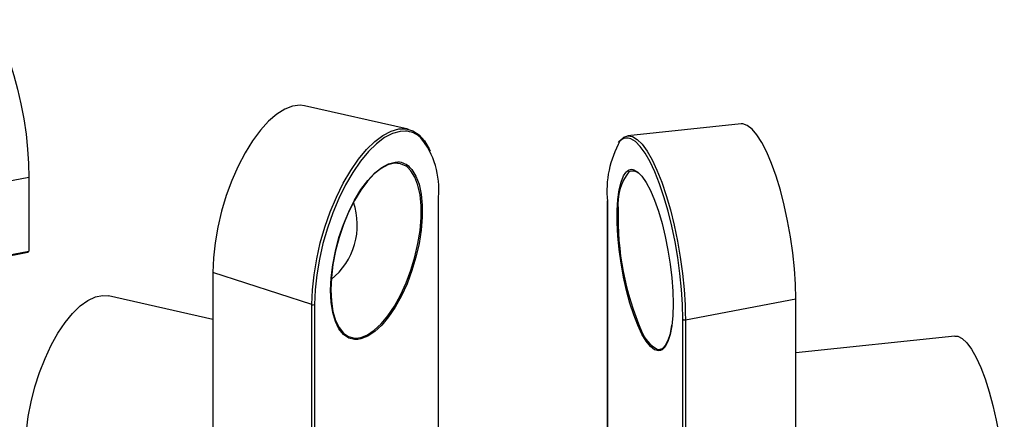
# Model space of a CAD drawing. Units: inches. Extents: x 7 to 326, y 8 to 213.
# Drawn here: x 166 to 192, y 101 to 111 of the extents above; entities that cross this region are included whole.
import ezdxf

# ---------------------------------------------------------------- set-up
doc = ezdxf.new("R2010")
doc.units = ezdxf.units.IN
doc.header["$LTSCALE"] = 20
doc.header["$MEASUREMENT"] = 0
doc.linetypes.add('SLD-Solid', pattern=[0])

msp = doc.modelspace()

# ---------------------------------------------------------------- linework, layer by layer
at = {"color": 7, "linetype": 'SLD-Solid', "lineweight": 25}
for p, q in [((176.356, 107.902), (173.717, 108.501)), ((184.816, 108.038), (181.935, 107.736)), ((166.712, 106.676), (161.412, 105.673)), ((166.712, 106.676), (166.712, 104.801)), ((177.128, 98.926), (177.128, 106.185)), ((181.417, 106.077), (181.417, 100.14)), ((181.42, 106.069), (181.42, 100.145)), ((159.202, 103.356), (166.683, 104.772)), ((159.21, 103.381), (166.712, 104.801)), ((173.905, 103.439), (171.386, 104.257)), ((171.386, 104.257), (171.386, 98.333)), ((171.386, 103.062), (168.736, 103.663)), ((173.905, 97.515), (173.905, 103.439)), ((173.975, 103.447), (173.975, 97.523)), ((183.401, 103.056), (186.21, 103.588)), ((186.21, 97.621), (186.21, 103.588)), ((183.336, 97.148), (183.336, 103.072)), ((183.401, 103.056), (183.401, 97.09)), ((190.252, 102.64), (186.21, 102.217))]:
    msp.add_line(p, q, dxfattribs=at)
at = {"color": 1, "linetype": 'SLD-Solid', "lineweight": 25}
for p, q in [((177.122, 98.926), (177.122, 106.173)), ((183.399, 103.24), (183.401, 103.056))]:
    msp.add_line(p, q, dxfattribs=at)
at = {"color": 7, "linetype": 'SLD-Solid', "lineweight": 25, "flags": 128}
for points in [[(165.455, 110.691), (165.53, 110.685), (165.642, 110.629), (165.758, 110.519), (165.877, 110.357), (165.996, 110.147), (166.112, 109.893), (166.224, 109.6), (166.329, 109.274), (166.424, 108.922), (166.508, 108.55), (166.58, 108.167), (166.637, 107.781), (166.678, 107.398), (166.704, 107.027), (166.712, 106.676)], [(173.717, 108.501), (173.605, 108.515), (173.415, 108.493), (173.215, 108.417), (173.01, 108.288), (172.802, 108.108), (172.597, 107.882), (172.397, 107.612), (172.207, 107.304), (172.03, 106.964), (171.869, 106.598), (171.727, 106.213), (171.608, 105.816), (171.512, 105.414), (171.443, 105.016), (171.401, 104.627), (171.386, 104.257)], [(173.905, 103.439), (173.919, 103.812), (173.96, 104.202), (174.027, 104.603), (174.12, 105.008), (174.236, 105.41), (174.373, 105.801), (174.531, 106.176), (174.704, 106.528), (174.892, 106.85), (175.09, 107.138), (175.295, 107.386), (175.503, 107.591), (175.712, 107.748), (175.917, 107.855), (176.115, 107.91), (176.302, 107.912), (176.476, 107.861), (176.633, 107.759), (176.771, 107.606), (176.887, 107.405), (176.91, 107.354)], [(186.21, 103.588), (186.201, 103.96), (186.175, 104.352), (186.133, 104.756), (186.075, 105.166), (186.002, 105.573), (185.916, 105.971), (185.818, 106.351), (185.71, 106.706), (185.594, 107.03), (185.473, 107.317), (185.347, 107.562), (185.221, 107.76), (185.096, 107.906), (184.974, 108), (184.859, 108.038), (184.816, 108.038)], [(176.282, 107.856), (176.15, 107.849), (175.956, 107.795), (175.754, 107.69), (175.548, 107.535), (175.343, 107.334), (175.141, 107.09), (174.946, 106.806), (174.762, 106.489), (174.59, 106.142), (174.436, 105.773), (174.3, 105.388), (174.186, 104.992), (174.095, 104.594), (174.028, 104.199), (173.988, 103.815), (173.975, 103.447)], [(181.705, 107.563), (181.739, 107.612), (181.835, 107.701), (181.941, 107.737), (182.055, 107.718), (182.175, 107.646), (182.3, 107.521), (182.427, 107.346), (182.554, 107.124), (182.679, 106.858), (182.8, 106.553), (182.914, 106.215), (183.02, 105.848), (183.116, 105.459), (183.2, 105.056), (183.27, 104.644), (183.327, 104.231), (183.368, 103.825), (183.392, 103.431), (183.399, 103.24)], [(183.336, 103.072), (183.328, 103.44), (183.304, 103.828), (183.263, 104.229), (183.208, 104.635), (183.138, 105.041), (183.056, 105.438), (182.961, 105.82), (182.857, 106.181), (182.745, 106.515), (182.626, 106.815), (182.503, 107.077), (182.378, 107.296), (182.253, 107.468), (182.13, 107.591), (182.011, 107.662), (181.95, 107.678)], [(174.382, 103.799), (174.395, 104.12), (174.436, 104.456), (174.503, 104.801), (174.594, 105.146), (174.708, 105.483), (174.841, 105.804), (174.991, 106.102), (175.154, 106.37), (175.326, 106.601), (175.504, 106.79), (175.682, 106.933), (175.857, 107.026), (176.026, 107.067), (176.093, 107.069)], [(176.324, 106.945), (176.3, 106.962), (176.161, 107.025), (176.006, 107.037), (175.84, 106.997), (175.668, 106.905), (175.492, 106.764), (175.317, 106.578), (175.147, 106.35), (174.987, 106.087), (174.839, 105.793), (174.708, 105.477), (174.596, 105.145), (174.506, 104.805), (174.44, 104.465), (174.4, 104.134), (174.387, 103.818)], [(176.408, 106.921), (176.448, 106.875), (176.551, 106.711), (176.63, 106.502), (176.684, 106.254), (176.712, 105.972), (176.712, 105.663), (176.684, 105.333), (176.63, 104.992), (176.551, 104.646), (176.448, 104.304), (176.325, 103.973), (176.182, 103.663), (176.026, 103.379), (175.857, 103.129), (175.682, 102.918), (175.504, 102.752), (175.326, 102.634), (175.154, 102.566), (175.077, 102.553)], [(182.647, 102.28), (182.618, 102.293), (182.513, 102.375), (182.405, 102.509), (182.297, 102.691), (182.19, 102.917), (182.087, 103.181), (181.992, 103.479), (181.905, 103.801), (181.83, 104.142), (181.767, 104.493), (181.719, 104.846), (181.686, 105.192), (181.67, 105.524), (181.67, 105.833), (181.686, 106.113), (181.719, 106.357), (181.767, 106.558), (181.83, 106.714), (181.89, 106.802)], [(182.071, 106.873), (182.087, 106.869), (182.19, 106.814), (182.297, 106.706), (182.405, 106.547), (182.513, 106.343), (182.618, 106.097), (182.718, 105.815), (182.809, 105.504), (182.89, 105.171), (182.959, 104.824), (183.015, 104.471), (183.056, 104.121), (183.08, 103.781), (183.089, 103.459)], [(181.42, 106.069), (181.418, 106.074), (181.417, 106.077)], [(166.634, 99.877), (166.651, 100.227), (166.696, 100.594), (166.767, 100.969), (166.862, 101.345), (166.981, 101.715), (167.121, 102.071), (167.278, 102.405), (167.45, 102.712), (167.633, 102.984), (167.823, 103.218), (168.017, 103.406), (168.211, 103.547), (168.401, 103.637), (168.583, 103.675), (168.736, 103.663)], [(174.387, 103.818), (174.4, 103.526), (174.44, 103.264), (174.506, 103.038), (174.596, 102.854), (174.708, 102.716), (174.839, 102.627), (174.987, 102.589), (175.093, 102.593)], [(183.089, 103.459), (183.08, 103.164), (183.056, 102.901), (183.015, 102.678), (182.959, 102.499), (182.89, 102.369), (182.809, 102.29), (182.773, 102.273)], [(182.684, 102.307), (182.726, 102.301), (182.816, 102.326), (182.896, 102.404), (182.964, 102.532), (183.019, 102.709), (183.058, 102.918)], [(190.252, 102.64), (190.328, 102.633), (190.44, 102.577), (190.556, 102.467), (190.675, 102.305), (190.794, 102.095), (190.91, 101.841), (191.022, 101.548), (191.126, 101.222), (191.222, 100.87), (191.306, 100.498), (191.378, 100.115), (191.435, 99.729), (191.476, 99.346), (191.502, 98.975), (191.51, 98.624)]]:
    msp.add_lwpolyline(points, dxfattribs=at)
at = {"color": 1, "linetype": 'SLD-Solid', "lineweight": 25, "flags": 128}
for points in [[(175.093, 102.593), (175.147, 102.604), (175.317, 102.67), (175.492, 102.786), (175.668, 102.95), (175.84, 103.158), (176.006, 103.404), (176.161, 103.684), (176.3, 103.99), (176.422, 104.315), (176.524, 104.652), (176.602, 104.992), (176.655, 105.329), (176.682, 105.653), (176.682, 105.958), (176.655, 106.236), (176.602, 106.481), (176.524, 106.686), (176.422, 106.848), (176.324, 106.945)], [(175.077, 102.553), (174.991, 102.552), (174.841, 102.59), (174.708, 102.681), (174.594, 102.821), (174.503, 103.008), (174.436, 103.237), (174.395, 103.503), (174.382, 103.799)], [(182.773, 102.273), (182.718, 102.264), (182.647, 102.28)]]:
    msp.add_lwpolyline(points, dxfattribs=at)
at = {"color": 1, "linetype": 'SLD-Solid', "lineweight": 25}
for centre, radius, start, end in [((176.248, 107.235), 0.622, 47.9023, 86.883), ((181.92, 107.435), 0.245, 82.7983, 137.9963), ((176.066, 106.603), 0.466, 42.9709, 86.7517), ((182.963, 106.021), 1.277, 141.2768, 186.8309), ((182.042, 106.681), 0.195, 81.4971, 141.4138), ((183.086, 103.053), 0.847, 199.9373, 241.6733)]:
    msp.add_arc(centre, radius, start, end, dxfattribs=at)
at = {"color": 7, "linetype": 'SLD-Solid', "lineweight": 25}
for centre, radius, start, end in [((175.052, 106.383), 2.081, 354.1945, 39.1486), ((184.007, 106.33), 2.601, 150.7984, 185.758), ((182.06, 106.63), 0.211, 46.122, 116.194), ((177.112, 106.186), 0.0163, 306.417, 357.222), ((173.279, 105.465), 1.781, 308.8157, 18.9803), ((188.839, 105.625), 7.147, 178.0479, 203.6016), ((166.681, 104.803), 0.0316, 274.5209, 355.9839), ((173.932, 103.514), 0.0799, 250.8889, 302.7961), ((183.382, 103.122), 0.0679, 227.2801, 285.5565)]:
    msp.add_arc(centre, radius, start, end, dxfattribs=at)

doc.saveas('drawing.dxf')
